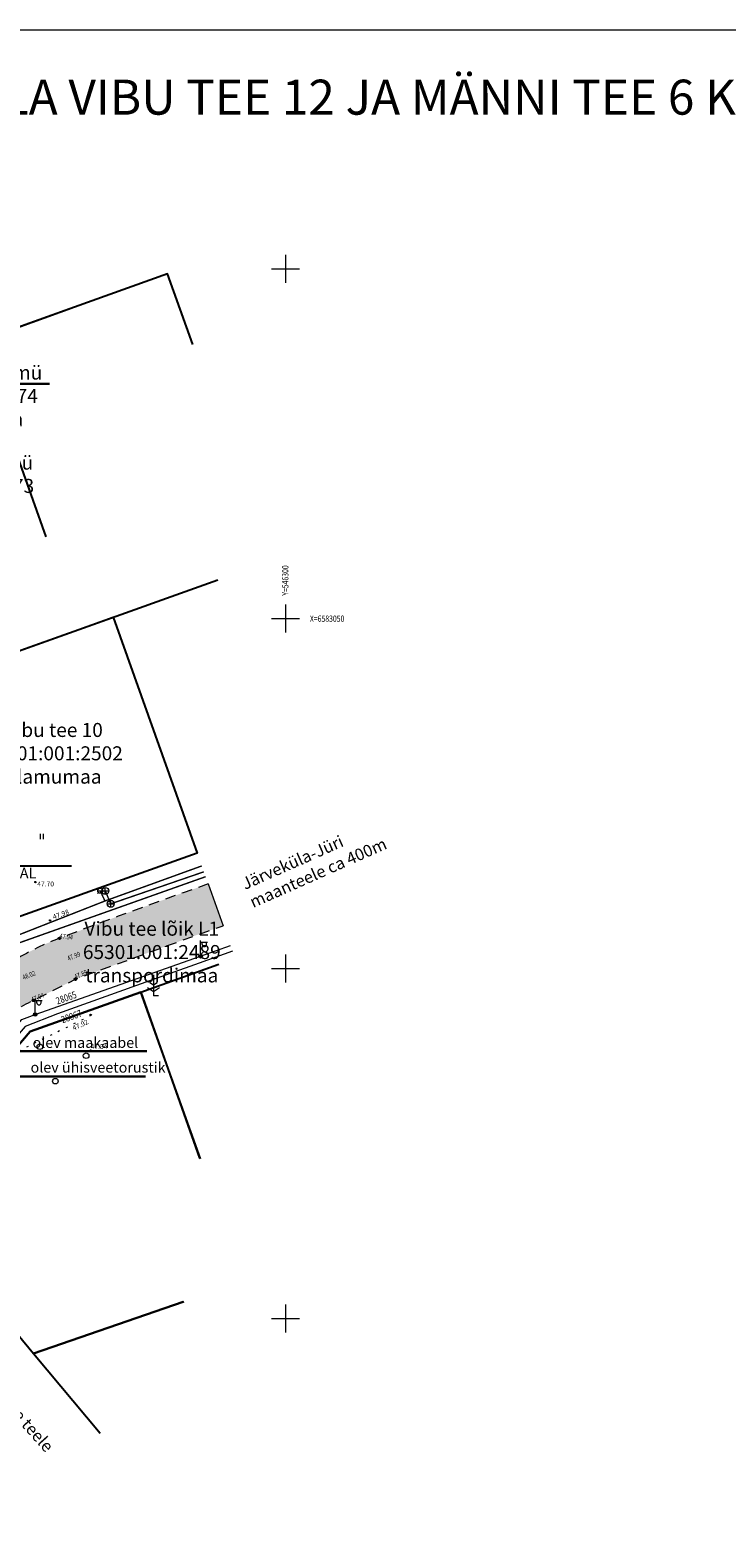
# Model space of a CAD drawing. Extents: x 546084 to 546513, y 6582761 to 6583134.
# Drawn here: x 546263 to 546363, y 6582920 to 6583134 of the extents above; entities that cross this region are included whole.
import ezdxf
from ezdxf.enums import TextEntityAlignment as Align

# ---------------------------------------------------------------- set-up
doc = ezdxf.new("R2010")
doc.units = 0
doc.header["$MEASUREMENT"] = 0
for name, pattern in [('ASFBET', [2.5, 1.5, -1]), ('DASHED2', [9.524999999999999, 6.35, -3.175]), ('KATASTRIPIIR', [0.02, 0.01, 0.01]), ('KOLVIK', [1.25, 0.25, -1])]:
    doc.linetypes.add(name, pattern=pattern)
doc.layers.get('0').update_dxf_attribs({"color": 5})
for name, color, linetype, lineweight in [('__DTRASS', 112, 'Continuous', 20), ('__KKAEV', 7, 'Continuous', 20), ('__KTRASS', 3, 'Continuous', 20), ('__MPKAABEL', 240, 'MADALKAABEL', 20), ('__POST', 7, 'Continuous', 20), ('__VKAEV', 7, 'Continuous', 20), ('__VTRASS', 150, 'Continuous', 20), ('_HALJASTUS', 7, 'Continuous', 9), ('_KORGUS', 7, 'Continuous', 9), ('_PUU', 7, 'Continuous', 9), ('_TEE', 7, 'Continuous', 15), ('_TEEPIND', 253, 'Continuous', 9), ('_VORK', 7, 'Continuous', 5), ('KATASTRIPIIR', 12, 'Continuous', 25), ('KIRI_L', 7, 'Continuous', 15), ('KIRI_NAABRID', 7, 'Continuous', 15), ('RAAM', 7, 'Continuous', 15)]:
    doc.layers.add(name, color=color, linetype=linetype, lineweight=lineweight)
doc.styles.add('Arial', font='ARIAL.TTF', dxfattribs={"height": 1.7})
doc.styles.add('ITALIC', font='italic.shx')
doc.styles.add('romanc', font='romanc.shx', dxfattribs={"width": 0.8, "height": 0.9})
doc.styles.get("Standard").update_dxf_attribs({"font": 'ARIAL.TTF', "height": 0.8})
doc.linetypes.add('DRENAAZ', pattern='A,2.5,-1.5,["D",romanc,S=1.6,R=0,X=-0.8,Y=-0.8],-1.5,7.5', length=13)
doc.linetypes.add('KAITSETORU', pattern='A,0,[153,mkm.shx,S=0.075,R=0,X=0,Y=0],-0.15,[153,mkm.shx,S=0.075,R=0,X=0,Y=0],-0.15,[153,mkm.shx,S=0.075,R=0,X=0,Y=0],-0.15,[153,mkm.shx,S=0.075,R=0,X=0,Y=0],-0.15,[153,mkm.shx,S=0.075,R=0,X=0,Y=0],-0.15,[153,mkm.shx,S=0.075,R=0,X=0,Y=0],-0.15,[152,mkm.shx,S=0.075,R=0,X=0,Y=0],-1.2', length=2.1)
doc.linetypes.add('KANAL', pattern='A,12.7,-5.08,["K",Standard,S=2.54,R=0,X=-2.54,Y=-1.27],-3', length=20.78)
doc.linetypes.add('MADALKAABEL', pattern='A,8,-2,[142,geodeet.shx,S=0.025,R=185,X=1.18,Y=0.303],8,-1,[142,geodeet.shx,S=0.025,R=5,X=-2.195,Y=-0.299],-1', length=20)
doc.linetypes.add('MP_KBL', pattern='A,8,-2,[138,mkm.shx,S=1,R=0,X=0,Y=0],6,[138,mkm.shx,S=1,R=180,X=0,Y=0],-2', length=18)
doc.linetypes.add('MP_OHL', pattern='A,10,[138,mkm.shx,S=1,R=0,X=0,Y=0],6,[138,mkm.shx,S=1,R=180,X=0,Y=0],15', length=31)
doc.linetypes.add('VESI', pattern='A,12.7,-5.08,["V",Standard,S=2.54,R=0,X=-2.54,Y=-1.27],-3', length=20.78)

# ---------------------------------------------------------------- blocks, each defined once
blk = doc.blocks.new('HEIN')
at = {"color": 0, "linetype": 'Continuous'}
for p, q in [((-0.4550559781346237, 0.7611157096907846), (-0.4550559781346237, -0.7611157096907846)), ((0.4550559781346237, 0.7611157096907846), (0.4550559781346237, -0.7611157096907846))]:
    blk.add_line(p, q, dxfattribs=at)
blk = doc.blocks.new('VKORIS')
at = {"color": 0, "linetype": 'Continuous'}
for p, q in [((-4.000355117866984, 0), (4.000355117866984, 0)), ((-1.423576730799099e-13, 4.000355117866842), (-1.423576730799099e-13, -4.000355117867127))]:
    blk.add_line(p, q, dxfattribs=at)
blk = doc.blocks.new('MAND1')
at = {"color": 0, "linetype": 'Continuous'}
for p, q in [((0, 2.300000000000011), (-0.2488365281897131, 2.465891018792945)), ((0, 3), (0, 0)), ((0.2488365281897131, 2.465891018793059), (0, 2.300000000000011)), ((-0.8485281374237275, 1.178697869233247), (0, 0.6130124442843226)), ((0, 1.5), (-0.5332211318350346, 1.855480754556879)), ((0.5332211318354894, 1.855480754556652), (0, 1.5)), ((0, 0.6130124442843226), (0.8485281374241822, 1.178697869233474)), ((0.7199999999997999, 0), (0, 0))]:
    blk.add_line(p, q, dxfattribs=at)
blk = doc.blocks.new('MEPOST')
at = {"color": 0, "linetype": 'Continuous', "const_width": 0.5}
blk.add_lwpolyline([(-0.25, 0, 1), (0.25, 0, 1)], format="xyb", close=True, dxfattribs=at)
at = {"color": 0, "linetype": 'Continuous'}
blk.add_circle((0, 0), 0.5, dxfattribs=at)
blk = doc.blocks.new('VAPOST')
at = {"color": 0, "linetype": 'Continuous'}
for p, q in [((0, 0.5), (0, 4.5)), ((0, 4), (2, 4)), ((0.4532452924468089, 3.358106302956003), (0.4532452924468089, 4)), ((1.678925003157929, 3.358106302956003), (1.678925003157929, 4))]:
    blk.add_line(p, q, dxfattribs=at)
blk.add_arc((1.066085147787817, 3.358106302956003), 0.6128398553547196, 180, 0, dxfattribs=at)
blk = doc.blocks.new('VESIIB')
at = {"color": 0, "linetype": 'Continuous'}
for p, q in [((-0.7, 0), (0.7, 0)), ((-0.4949747468344867, -0.4949747468344867), (-0.7742302550817839, -0.7742302550817839)), ((0.4949747468344867, -0.4949747468344867), (0.7742302550817839, -0.7742302550817839))]:
    blk.add_line(p, q, dxfattribs=at)
blk.add_circle((0, 0), 0.7, dxfattribs=at)
blk = doc.blocks.new('KAKAEV')
at = {"color": 0, "linetype": 'Continuous'}
for p, q in [((-1, 0), (1, 0)), ((0, -1), (0, 1))]:
    blk.add_line(p, q, dxfattribs=at)
blk.add_circle((0, 0), 1, dxfattribs=at)
blk = doc.blocks.new('METS')
at = {"color": 0, "linetype": 'Continuous'}
blk.add_circle((0, 0), 0.8, dxfattribs=at)
blk = doc.blocks.new('RING02')
at = {"color": 0, "linetype": 'Continuous', "lineweight": -3}
blk.add_circle((0, 0), 0.25, dxfattribs=at)

msp = doc.modelspace()

# ---------------------------------------------------------------- hatches: boundary and pattern name
at = {"layer": '_TEEPIND', "linetype": 'Continuous'}
h = msp.add_hatch(color=256, dxfattribs=at)
edge = h.paths.add_edge_path()
edge.add_line((546254.4809018631, 6582947.765604181), (546249.3205415737, 6582944.026628613))
edge.add_line((546249.3205415737, 6582944.026628613), (546247.9067244, 6582945.729666734))
edge.add_line((546247.9067244, 6582945.729666734), (546241.8010573032, 6582953.308568917))
edge.add_line((546241.8010573032, 6582953.308568917), (546238.0691177616, 6582958.08849227))
edge.add_arc((546270.2048070439, 6582977.909351462), 37.7567078119985, 201.9692757239573, 211.6657249899571, ccw=False)
edge.add_arc((546245.4951429587, 6582967.783327781), 11.05407793970618, 182.5778641395611, 201.2093815090989, ccw=False)
edge.add_arc((546254.1830197326, 6582967.712272633), 19.73536917834588, 165.1177511750033, 181.2372221286319, ccw=False)
edge.add_arc((546257.298825814, 6582965.872446279), 23.23976868929011, 148.7615288299588, 162.706185208687, ccw=False)
edge.add_line((546237.4284461972, 6582977.924618806), (546242.2536539775, 6582984.219772408))
edge.add_line((546242.2536539775, 6582984.219772408), (546246.0141525675, 6582988.745033544))
edge.add_arc((546175.6906222594, 6583062.396468103), 101.8328666369922, 313.6758745077582, 317.4405233422199)
edge.add_arc((546267.7138124446, 6582977.896847345), 23.10092959160891, 123.54138814924539, 137.4405233422995, ccw=False)
edge.add_arc((546277.3742004039, 6582969.05705739), 35.94634774050126, 116.16808083166819, 128.5966641110439, ccw=False)
edge.add_arc((546280.7987496606, 6582969.518041113), 37.18751323773617, 110.6152149706864, 121.22335679391989, ccw=False)
edge.add_line((546267.7053903951, 6583004.324291758), (546276.1010820116, 6583007.482569498))
edge.add_line((546276.1010820116, 6583007.482569498), (546285.4084453259, 6583010.841881352))
edge.add_line((546285.4084453259, 6583010.841881352), (546288.9743888536, 6583012.099301797))
edge.add_line((546288.9743888536, 6583012.099301797), (546291.1143365798, 6583006.117502027))
edge.add_line((546291.1143365798, 6583006.117502027), (546287.2770841861, 6583004.779541309))
edge.add_line((546287.2770841861, 6583004.779541309), (546277.881402238, 6583001.354079481))
edge.add_line((546277.881402238, 6583001.354079481), (546269.9944966206, 6582998.481406026))
edge.add_line((546269.9944966206, 6582998.481406026), (546263.9843264363, 6582995.453770916))
edge.add_arc((546272.6921742941, 6582976.081179207), 21.23967805388729, 114.2035921897999, 130.7638511782938)
edge.add_line((546258.8238778689, 6582992.168263408), (546254.3137673804, 6582988.015983507))
edge.add_line((546254.3137673804, 6582988.015983507), (546250.5218929091, 6582984.089469023))
edge.add_line((546250.5218929091, 6582984.089469023), (546246.1642145036, 6582979.006053546))
edge.add_line((546246.1642145036, 6582979.006053546), (546243.1431529166, 6582975.024253464))
edge.add_arc((546257.9717746369, 6582964.926196041), 17.94042323509901, 145.7457544080818, 161.345854347425)
edge.add_arc((546247.0699009348, 6582968.217714641), 6.56879373259713, 158.1307133344229, 208.7098811904828)
edge.add_arc((546256.198514569, 6582971.370140714), 16.1708904014032, 202.9593537005389, 218.2519976494992)
edge.add_line((546243.4995896067, 6582961.35839755), (546247.0303260783, 6582956.880000853))
edge.add_line((546247.0303260783, 6582956.880000853), (546252.8648337595, 6582949.735693391))
edge.add_line((546252.8648337595, 6582949.735693391), (546254.4809018631, 6582947.765604181))

# ---------------------------------------------------------------- linework, layer by layer
at = {"layer": '__DTRASS', "linetype": 'DRENAAZ', "ltscale": 0.8, "const_width": 0.2, "flags": 128}
msp.add_lwpolyline([(546255.9845152448, 6583001.553868031), (546288.6046967389, 6583013.132702838)], dxfattribs=at)
at = {"layer": '__KTRASS', "linetype": 'KANAL', "ltscale": 0.5, "const_width": 0.2, "flags": 128}
for points in [[(546275.0386673065, 6583009.25290136), (546288.3553101234, 6583013.829813696)], [(546275.0386673064, 6583009.25290136), (546274.2666233737, 6583011.09074078)]]:
    msp.add_lwpolyline(points, dxfattribs=at)
at = {"layer": '__MPKAABEL', "ltscale": 0.5, "flags": 128}
for points in [[(546292.4158894707, 6583002.479268864), (546287.6649882414, 6583000.793051912), (546278.740163243, 6582997.589769627), (546267.445625571, 6582993.535954292), (546262.8087230084, 6582991.713913865), (546253.4242296381, 6582980.847558028), (546243.3782023027, 6582968.713753647), (546243.9743910376, 6582967.990010963), (546245.2249445786, 6582966.64203969), (546246.7199499933, 6582964.770926499), (546247.9678739189, 6582963.209054617), (546249.4700554662, 6582961.410118168), (546252.034028928, 6582958.339633562), (546258.4079206614, 6582950.610953446)], [(546244.612, 6582971.878), (546262.3565789221, 6582992.716975781), (546264.24, 6582993.437), (546287.884, 6583001.759), (546292.1291089833, 6583003.280906881)]]:
    msp.add_lwpolyline(points, dxfattribs=at)
at = {"layer": '__MPKAABEL', "linetype": 'KAITSETORU', "flags": 128}
msp.add_lwpolyline([(546244.612, 6582971.878), (546262.3565789221, 6582992.716975781), (546264.24, 6582993.437), (546287.884, 6583001.759), (546292.1291089833, 6583003.280906881)], dxfattribs=at)
at = {"layer": '__VTRASS', "linetype": 'VESI', "ltscale": 0.5, "const_width": 0.2, "flags": 128}
msp.add_lwpolyline([(546226.8895941273, 6582968.773441873), (546255.4238880865, 6583002.26905237), (546274.2111481578, 6583009.656398729), (546288.0541238354, 6583014.671720276)], dxfattribs=at)
at = {"layer": '__VTRASS', "linetype": 'VESI', "lineweight": 30, "ltscale": 0.5, "const_width": 0.2, "flags": 128}
msp.add_lwpolyline([(546273.5356513407, 6583011.120205436), (546274.2246320326, 6583009.627179071)], dxfattribs=at)
at = {"layer": '_HALJASTUS', "linetype": 'KOLVIK', "flags": 128}
msp.add_lwpolyline([(546272.2082669659, 6582993.296878157), (546261.442726061, 6582987.997307135), (546255.7269848551, 6582982.264371371), (546249.9856072796, 6582975.527543294), (546246.4278451471, 6582968.748851193), (546248.4410571791, 6582964.159944208), (546251.958683799, 6582959.421766503)], dxfattribs=at)
at = {"layer": '_KORGUS', "linetype": 'Continuous', "ltscale": 0.5}
for centre in [(546264.2713149237, 6583012.366175521, 47.913), (546266.3828841317, 6583006.870723266, 47.913), (546272.17, 6582993.374613616), (546272.17, 6582988.29)]:
    msp.add_circle(centre, 0.1, dxfattribs=at)
at = {"layer": '_TEE', "linetype": 'ASFBET', "flags": 128}
for points in [[(546288.9743888536, 6583012.099301797), (546285.4084453259, 6583010.841881352), (546276.1010820116, 6583007.482569498), (546267.7053903951, 6583004.324291758, 0.04631983482432218), (546261.5216480133, 6583001.319055136, 0.05428314882670175), (546254.9496431367, 6582997.151169714, 0.06072087989016643), (546250.6982305809, 6582993.521280834, -0.01642785691627332), (546246.0141525675, 6582988.745033544), (546242.2536539775, 6582984.219772408), (546237.4284461972, 6582977.924618806, 0.06092023827087572), (546235.1096597596, 6582972.780974236, 0.07045067044644955), (546234.4522515144, 6582967.286148088, 0.08147489713629369), (546235.1898176646, 6582963.784214169, 0.04233400408237308), (546238.0691177616, 6582958.08849227), (546241.8010573032, 6582953.308568917), (546247.9067244, 6582945.729666734), (546249.3205415737, 6582944.026628613)], [(546254.4809018631, 6582947.765604181), (546252.8648337595, 6582949.735693391), (546247.0303260783, 6582956.880000853), (546243.4995896067, 6582961.35839755, -0.06682595645174876), (546241.3086528188, 6582965.062231913, -0.2243474540628898), (546240.9738234786, 6582970.664527006, -0.06817359879118612), (546243.1431529166, 6582975.024253464), (546246.1642145036, 6582979.006053546), (546250.5218929091, 6582984.089469023), (546254.3137673804, 6582988.015983507), (546258.8238778689, 6582992.168263408, -0.07238378130179358), (546263.9843264363, 6582995.453770916), (546269.9944966206, 6582998.481406026), (546277.881402238, 6583001.354079481), (546287.2770841861, 6583004.779541309), (546291.1143365798, 6583006.117502027)]]:
    msp.add_lwpolyline(points, format="xyb", dxfattribs=at)
at = {"layer": '_TEEPIND', "linetype": 'Continuous', "flags": 128}
msp.add_lwpolyline([(546288.9743888536, 6583012.099301797), (546291.1143365798, 6583006.117502027)], dxfattribs=at)
at = {"layer": 'KATASTRIPIIR'}
for points in [[(546251.6186901602, 6583101.392779373), (546255.85, 6583089.53), (546269.505, 6583094.4), (546269.505, 6583094.4)], [(546286.7551259198, 6583089.18892336), (546283.16, 6583099.27), (546255.85, 6583089.53), (546265.778647705, 6583061.67010603)], [(546255.85, 6583089.53), (546230, 6583080.310000001), (546232.86, 6583072.310000001), (546244.64, 6583039.24), (546270.49, 6583048.45)], [(546270.49, 6583048.45), (546290.3502518396, 6583055.5304851)], [(546279.3498984673, 6582996.652538142), (546290.3502518396, 6583000.57466014)], [(546287.8428124812, 6582972.832510258), (546279.3498984672, 6582996.652538142), (546263.5303757574, 6582991.012164976), (546244.4169593931, 6582968.654606583), (546264.027790351, 6582945.007255589)], [(546287.8428124812, 6582972.832510258), (546279.3498984672, 6582996.652538143)], [(546264.0277903508, 6582945.007255589), (546285.4636511022, 6582952.41930081)], [(546285.3779433914, 6582952.376498849), (546264.0277903507, 6582945.007255589)], [(546264.0277903507, 6582945.007255589), (546273.5490180908, 6582933.631995415)]]:
    msp.add_lwpolyline(points, dxfattribs=at)
at = {"layer": 'KATASTRIPIIR', "flags": 128}
for points in [[(546228.4039815149, 6583023.822644913), (546243.76, 6583038.93), (546270.49, 6583048.45), (546275.3849185741, 6583050.19543347), (546287.3970979108, 6583016.508306038), (546254.1400010786, 6583004.650651416)], [(546259.0155269944, 6582951.051198914), (546244.4169593931, 6582968.654606583), (546263.5303757574, 6582991.012164976), (546279.3498984675, 6582996.652538142), (546287.7016568668, 6582972.887750892)]]:
    msp.add_lwpolyline(points, dxfattribs=at)
at = {"layer": 'KATASTRIPIIR', "ltscale": 0.5}
for points in [[(546275.3849185741, 6583050.19543347), (546287.3970979108, 6583016.508306038), (546254.1400010785, 6583004.650651416), (546228.4039815149, 6583023.822644913), (546243.76, 6583038.93), (546270.49, 6583048.45), (546275.3849185741, 6583050.19543347)], [(546287.8428124812, 6582972.832510258), (546279.3498984672, 6582996.652538142), (546263.5303757574, 6582991.012164976), (546244.4169593931, 6582968.654606583), (546264.027790351, 6582945.007255589)], [(546264.0277903508, 6582945.007255589), (546285.3779433914, 6582952.376498849)]]:
    msp.add_lwpolyline(points, dxfattribs=at)
at = {"layer": 'KATASTRIPIIR', "linetype": 'KATASTRIPIIR', "flags": 128}
msp.add_lwpolyline([(546279.3498984675, 6582996.652538142), (546290.4944990337, 6583000.626090768)], dxfattribs=at)
at = {"layer": 'KIRI_L', "linetype": 'Continuous', "lineweight": -3, "ltscale": 0.5, "flags": 128}
msp.add_lwpolyline([(546269.4288674399, 6583014.640380365), (546250.5545973578, 6583014.640380365), (546250.5545973578, 6583011.663150694)], dxfattribs=at)
at = {"layer": 'KIRI_L', "linetype": 'Continuous', "lineweight": 30, "ltscale": 0.5, "flags": 128}
for points in [[(546248.3726345493, 6582993.940820741), (546259.3307395701, 6582984.572766316), (546280.0108879857, 6582984.572766316)], [(546259.7659483661, 6582988.190668583), (546280.1827215239, 6582988.190668583)]]:
    msp.add_lwpolyline(points, dxfattribs=at)
at = {"layer": 'KIRI_NAABRID', "lineweight": 30, "ltscale": 3.5, "flags": 128}
msp.add_lwpolyline([(546229.1417637976, 6583078.488763888), (546244.3019332644, 6583083.569915525), (546266.2816101005, 6583083.569915525)], dxfattribs=at)
at = {"layer": 'RAAM', "color": 7, "linetype": 'Continuous'}
msp.add_lwpolyline([(546084.4414340957, 6583134.127194536), (546513.0987028986, 6583134.127194536), (546513.0987028986, 6582760.740979061), (546084.4414340957, 6582760.740979061)], close=True, dxfattribs=at)

# ---------------------------------------------------------------- block references
at = {"layer": '__KKAEV', "linetype": 'Continuous', "ltscale": 0.5, "xscale": 0.5, "yscale": 0.5, "zscale": 0.5}
for p in [(546274.2666233737, 6583011.09074078, 0.01200000000000045), (546275.0386673064, 6583009.25290136)]:
    msp.add_blockref('KAKAEV', p, dxfattribs=at)
at = {"layer": '__POST', "ltscale": 0.5, "xscale": 0.5, "yscale": 0.5, "zscale": 0.5}
for name, p in [('VAPOST', (546287.884, 6583001.759)), ('MEPOST', (546287.884, 6583001.759)), ('VAPOST', (546264.24, 6582993.437)), ('MEPOST', (546264.24, 6582993.437))]:
    msp.add_blockref(name, p, dxfattribs=at)
at = {"layer": '__VKAEV', "color": 170, "linetype": 'ByBlock', "xscale": 0.5, "yscale": 0.5, "zscale": 0.5}
msp.add_blockref('VESIIB', (546273.5356513406, 6583011.120205436), dxfattribs=at)
at = {"layer": '_HALJASTUS', "xscale": 0.5, "yscale": 0.5, "zscale": 0.5}
for name, p in [('HEIN', (546265.1805525416, 6583018.891199479)), ('METS', (546264.9110099054, 6582988.83758873)), ('METS', (546271.5192018105, 6582987.548433755)), ('METS', (546267.13282541, 6582983.912608088))]:
    msp.add_blockref(name, p, dxfattribs=at)
at = {"layer": '_KORGUS', "linetype": 'Continuous', "ltscale": 0.5, "xscale": 0.5, "yscale": 0.5, "zscale": 0.5}
for p in [(546267.71, 6583004.32), (546269.99, 6582998.48), (546263.98, 6582995.45)]:
    msp.add_blockref('RING02', p, dxfattribs=at)
at = {"layer": '_PUU', "linetype": 'DASHED2'}
msp.add_blockref('MAND1', (546281.15, 6582996.11), dxfattribs=at)
at = {"layer": '_VORK', "ltscale": 0.1, "xscale": 0.5, "yscale": 0.5, "zscale": 0.5}
for p in [(546300, 6583100), (546300, 6583050), (546300, 6583000), (546300, 6582950)]:
    msp.add_blockref('VKORIS', p, dxfattribs=at)

# ---------------------------------------------------------------- texts
at = {"layer": '__MPKAABEL', "color": 10, "linetype": 'MP_KBL', "ltscale": 0.5, "width": 0.8}
for s, p in [('28065', (546267.4112638135, 6582994.84482515)), ('28067', (546268.1666563326, 6582992.173826862))]:
    msp.add_text(s, height=1, rotation=19.58563919675492, dxfattribs=at).set_placement(p)
at = {"layer": '_KORGUS', "linetype": 'Continuous', "ltscale": 0.5, "style": 'ITALIC'}
for s, p in [('47.70', (546264.5443669339, 6583011.520376692, 47.913)), ('47.54', (546272.17, 6582988.29))]:
    msp.add_text(s, height=0.7, dxfattribs=at).set_placement(p, align=Align.BOTTOM_LEFT)
for s, rotation, p in [('47.98', 20.10546435405802, (546266.9833077589, 6583006.802821462, 47.913)), ('47.92', 24.85377579803873, (546269.8537166388, 6582990.93226366))]:
    msp.add_text(s, height=0.7, rotation=rotation, dxfattribs=at).set_placement(p, align=Align.BOTTOM_LEFT)
at = {"layer": '_KORGUS', "linetype": 'Continuous', "style": 'ITALIC', "width": 0.8}
for s, rotation, p in [('47.94', 353.30172740173, (546267.7053904097, 6583004.324291725)), ('47.99', 22.55240270455229, (546269.008590223, 6583001.086182671)), ('47.89', 22.55240270455229, (546269.9944966359, 6582998.481405992)), ('48.02', 22.10530488910291, (546262.5967158831, 6582998.367511589)), ('47.94', 22.10530488910291, (546263.8339463734, 6582995.201051352))]:
    msp.add_text(s, height=0.7, rotation=rotation, dxfattribs=at).set_placement(p)
at = {"layer": '_VORK', "linetype": 'MP_OHL', "width": 0.8}
msp.add_text('Y=546300', height=0.9, rotation=90, dxfattribs=at).set_placement((546300.4307407096, 6583053.286883545))
msp.add_text('X=6583050', height=0.9, dxfattribs=at).set_placement((546303.4973557356, 6583049.55))
at = {"layer": 'KIRI_L', "color": 94, "linetype": 'Continuous', "ltscale": 5, "insert": (546250.3551529425, 6583016.897344271), "char_height": 1.5, "attachment_point": 1, "style": 'romanc'}
msp.add_mtext('{\\fArial|b0|i0|c0|p34;2 MÄNDI KONTAKTALAL}', dxfattribs=at)
at = {"layer": 'KIRI_L', "linetype": 'Continuous', "ltscale": 5, "char_height": 1.5, "attachment_point": 3, "style": 'Arial'}
for s, insert in [('{\\fArial|b0|i0|c0|p34;olev maakaabel}', (546278.964882787, 6582990.170988934)), ('{\\fArial|b0|i0|c0|p34;olev ühisveetorustik}', (546282.8730478866, 6582986.630511565))]:
    msp.add_mtext(s, dxfattribs=dict(at, insert=insert))
at = {"layer": 'KIRI_NAABRID', "color": 116, "linetype": 'Continuous', "ltscale": 5, "insert": (546502.337285034, 6583127.019169582), "char_height": 5, "attachment_point": 3, "style": 'Arial'}
msp.add_mtext('{\\fArial|b1|i0|c186|p34;\\C116;JÄRVEKÜLA KÜLA VIBU TEE 12 JA MÄNNI TEE 6 KINNISTUTE JA LÄHIALA DETAILPLANEERING}', dxfattribs=at)
at = {"layer": 'KIRI_NAABRID', "linetype": 'Continuous', "ltscale": 5, "char_height": 2, "attachment_point": 2, "style": 'Arial'}
for s, insert in [('{\\fArial|b0|i0|c186|p34;Männi tee 8a mü\\P65301\\fArial|b0|i0|c0|p34;:00\\fArial|b0|i0|c186|p34;1\\fArial|b0|i0|c0|p34;:0\\fArial|b0|i0|c186|p34;874\\Ptootmismaa}', (546254.7819363265, 6583086.167962675)), ('{\\fArial|b0|i0|c186|p34;Männi tee 8 mü\\P65301}:00{\\fArial|b0|i0|c186|p34;1}:0{\\fArial|b0|i0|c186|p34;873\\Pelamumaa}', (546254.2573689455, 6583073.2977356)), ('{\\fArial|b0|i0|c186|p34;Vibu tee 10\\P65301\\fArial|b0|i0|c0|p34;:00\\fArial|b0|i0|c186|p34;1\\fArial|b0|i0|c0|p34;:\\fArial|b0|i0|c186|p34;2502\\Pelamumaa}', (546266.9280070418, 6583035.095735043)), ('{\\fArial|b0|i0|c186|p34;Vibu tee lõik L1\\P65301}:00{\\fArial|b0|i0|c186|p34;1}:{\\fArial|b0|i0|c186|p34;2489\\P}transpordimaa', (546280.9069095287, 6583006.696471445))]:
    msp.add_mtext(s, dxfattribs=dict(at, insert=insert))
at = {"layer": 'KIRI_NAABRID', "char_height": 1.7, "attachment_point": 1, "style": 'Arial'}
for s, insert, rotation in [('{\\fArial|b0|i0|c186|p34;Järveküla-Jüri \\Pmaanteele ca }4{\\fArial|b0|i0|c186|p34;00m}', (546293.5401841933, 6583012.78412629), 23.933333333333337), ('Kindluse teele\\P{\\fArial|b0|i0|c186|p34;ca }45{\\fArial|b0|i0|c186|p34;0m}', (546256.826552466, 6582943.327654744), 311.66666666666663)]:
    msp.add_mtext(s, dxfattribs=dict(at, insert=insert, rotation=rotation))

doc.saveas('drawing.dxf')
